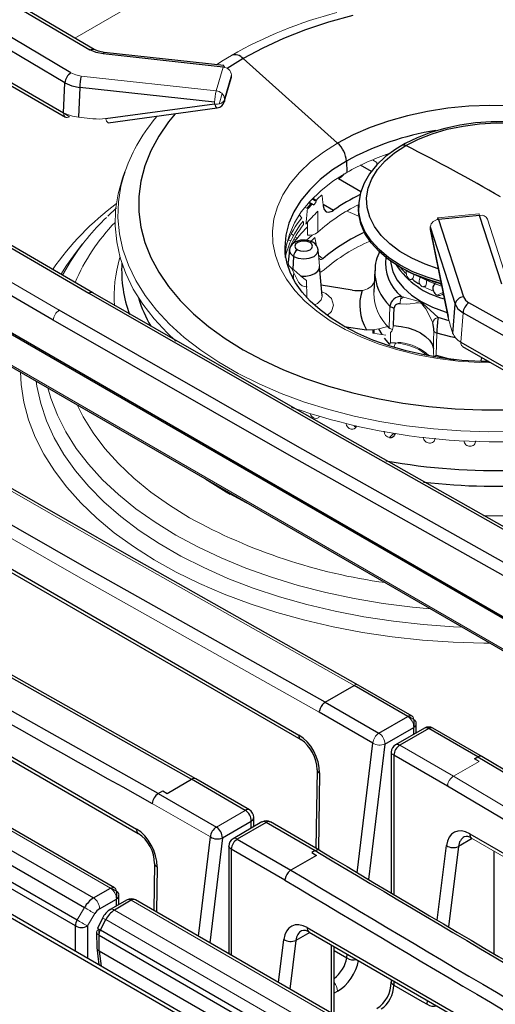
# Model space of a CAD drawing. Units: inches. Extents: x 1.5 to 41.8, y 6 to 33.5.
# Drawn here: x 17.1 to 20.4, y 16.2 to 23 of the extents above; entities that cross this region are included whole.
import ezdxf

# ---------------------------------------------------------------- set-up
doc = ezdxf.new("R2010")
doc.units = ezdxf.units.IN
doc.header["$MEASUREMENT"] = 0

msp = doc.modelspace()

# ---------------------------------------------------------------- linework, layer by layer
at = {"color": 7, "linetype": 'Continuous', "lineweight": 25}
for p, q in [((24.3865, 12.5394), (2.8718, 24.9596)), ((24.3865, 12.566), (2.9505, 24.9407)), ((15.6959, 23.9184), (17.5487, 22.8247)), ((17.417, 22.6649), (15.5252, 23.7848)), ((17.375, 22.5962), (15.4836, 23.7162)), ((15.566, 23.4282), (17.3668, 22.3886)), ((15.5782, 23.3977), (17.3789, 22.3581)), ((18.4729, 22.7044), (17.6417, 22.7959)), ((18.4791, 22.715), (17.6479, 22.8065)), ((19.2677, 22.1779), (18.6122, 22.7639)), ((18.4816, 22.4636), (18.5296, 22.629)), ((17.3668, 22.3886), (17.375, 22.5962)), ((17.4783, 22.5644), (17.47, 22.3573)), ((18.4144, 22.4613), (17.4783, 22.5644)), ((14.1059, 22.5353), (20.4543, 18.8704)), ((20.4553, 18.8567), (14.1069, 22.5216)), ((17.6579, 22.3478), (18.4142, 22.4499)), ((17.6765, 22.3193), (18.4328, 22.4215)), ((14.1607, 22.2676), (20.5342, 18.5883)), ((19.3291, 22.0528), (19.3314, 21.9741)), ((17.7921, 21.9796), (17.7737, 21.9259)), ((12.6429, 21.7407), (18.9997, 18.071)), ((17.7345, 21.7292), (17.6722, 21.67)), ((19.0707, 21.7692), (19.1029, 21.7507)), ((19.4131, 21.7331), (19.4131, 21.7193)), ((12.6551, 21.7102), (19.0118, 18.0406)), ((20.2533, 21.6767), (19.9686, 21.6485)), ((20.406, 21.2001), (20.2533, 21.6767)), ((19.9099, 21.5865), (20.034, 20.9761)), ((19.9108, 21.5974), (20.0835, 21.0605)), ((19.9686, 21.6485), (20.1412, 21.1116)), ((19.91, 21.5775), (20.0349, 20.9631)), ((17.4986, 21.4783), (17.4467, 21.4113)), ((17.7579, 21.3862), (17.7554, 21.3777)), ((18.9017, 21.4417), (18.9019, 21.436)), ((18.9327, 21.4361), (18.9255, 21.3515)), ((18.962, 21.3923), (18.9568, 21.3038)), ((19.1606, 21.1179), (19.1431, 21.3217)), ((17.7207, 17.0124), (10.3662, 21.2581)), ((19.5257, 21.2938), (19.5193, 21.1439)), ((10.2193, 21.1874), (17.5738, 16.9418)), ((19.3698, 21.1583), (19.1543, 21.1917)), ((10.1591, 21.121), (17.5118, 16.8764)), ((11.5155, 21.0898), (17.8722, 17.4201)), ((11.5276, 21.0594), (17.8844, 17.3897)), ((20.0678, 20.8576), (20.0835, 21.0605)), ((22.0741, 20.0042), (20.1792, 21.0704)), ((17.4488, 16.7481), (10.1033, 20.9885)), ((10.1145, 21.0312), (17.4599, 16.7907)), ((20.1378, 21.0013), (22.0325, 19.9356)), ((19.3139, 20.9065), (19.469, 20.8825)), ((19.5195, 20.883), (19.5185, 20.8588)), ((20.1221, 20.798), (21.9228, 19.7585)), ((20.1341, 20.7676), (21.9349, 19.728)), ((19.3826, 20.2177), (19.395, 20.2065)), ((18.4954, 19.7584), (18.5232, 19.7424)), ((19.1813, 18.2999), (19.3818, 18.4157)), ((19.3816, 18.4157), (19.3888, 18.4192)), ((19.3818, 18.4156), (19.3816, 18.4157)), ((19.7544, 18.2006), (19.3818, 18.4156)), ((19.7839, 18.2035), (19.4111, 18.4187)), ((19.14, 18.2308), (19.1411, 18.2396)), ((19.1743, 18.2949), (19.1815, 18.2998)), ((19.1815, 18.2998), (19.1813, 18.2999)), ((19.1815, 18.2998), (19.5539, 18.0848)), ((19.5122, 18.0159), (19.14, 18.2308)), ((19.5539, 18.0848), (19.7544, 18.2006)), ((19.5955, 18.0092), (19.796, 18.1249)), ((19.8701, 18.1197), (19.6696, 18.0039)), ((19.8996, 18.1167), (19.6991, 18.001)), ((19.8134, 18.087), (19.8134, 18.1555)), ((20.2396, 17.9204), (19.8996, 18.1167)), ((20.2725, 17.9214), (19.9291, 18.1197)), ((19.64, 17.9564), (19.64, 16.9764)), ((20.0296, 17.7172), (19.6574, 17.9321)), ((20.2175, 17.9077), (20.2396, 17.9204)), ((20.2501, 17.8889), (20.2175, 17.9077)), ((20.2396, 17.9211), (21.5261, 17.1584)), ((19.1251, 17.8309), (19.1173, 17.2866)), ((18.085, 17.667), (18.2543, 17.7648)), ((18.2542, 17.7649), (18.2613, 17.7683)), ((18.2543, 17.7648), (18.2542, 17.7649)), ((18.6269, 17.5497), (18.2543, 17.7648)), ((18.6564, 17.5526), (18.2836, 17.7678)), ((20.0716, 17.7859), (20.0715, 17.786)), ((20.0307, 17.7261), (20.0296, 17.7172)), ((21.3526, 16.9302), (20.0296, 17.7172)), ((18.0236, 17.6659), (18.0547, 17.6839)), ((18.0236, 17.6665), (18.4264, 17.4339)), ((18.0547, 17.6839), (18.085, 17.667)), ((18.686, 17.4361), (18.686, 17.5046)), ((18.4681, 17.3583), (18.6686, 17.4741)), ((18.7426, 17.4688), (18.5421, 17.353)), ((18.7721, 17.4659), (18.5716, 17.3501)), ((19.1121, 17.2696), (18.7721, 17.4659)), ((19.145, 17.2706), (18.8017, 17.4688)), ((18.5716, 17.3501), (18.944, 17.1351)), ((20.1849, 17.3868), (21.3441, 16.7176)), ((18.5126, 17.3055), (18.5126, 16.5551)), ((18.9021, 17.0664), (18.53, 17.2812)), ((19.1215, 17.2374), (18.9442, 17.135)), ((19.1121, 17.2702), (19.0889, 17.2569)), ((19.0889, 17.2569), (19.1215, 17.2374)), ((17.9976, 17.18), (17.993, 16.855)), ((18.9033, 17.0752), (18.9021, 17.0664)), ((18.944, 17.1351), (18.9368, 17.1303)), ((18.9442, 17.135), (18.944, 17.1351)), ((17.5738, 16.9418), (17.6912, 17.0095)), ((17.7502, 16.8959), (17.7502, 16.9645)), ((17.6155, 16.8661), (17.7328, 16.9339)), ((17.8067, 16.9285), (17.6895, 16.8608)), ((17.8362, 16.9256), (17.719, 16.8579)), ((24.3676, 13.175), (17.8657, 16.9285)), ((17.6366, 16.8025), (17.601, 16.7311)), ((17.6234, 16.7201), (17.6589, 16.7915)), ((19.0575, 16.7359), (24.664, 13.4993)), ((17.5948, 16.7074), (17.5965, 16.5909)), ((17.6122, 16.6833), (24.2428, 12.8555)), ((17.6138, 16.5733), (17.6122, 16.6833)), ((17.6234, 16.7201), (24.254, 12.8923)), ((19.0696, 16.7055), (24.6762, 13.4688)), ((17.5959, 16.5983), (17.6105, 16.4777)), ((19.2431, 16.1333), (19.2431, 16.6053)), ((17.6138, 16.5733), (17.6134, 16.5736)), ((24.3565, 12.6809), (17.6138, 16.5733)), ((19.64, 16.3761), (19.64, 16.355)), ((19.6574, 16.3379), (19.8541, 16.2244)), ((19.8541, 16.2244), (19.8889, 16.2043))]:
    msp.add_line(p, q, dxfattribs=at)
at = {"color": 144, "linetype": 'Continuous', "lineweight": 18}
for p, q in [((17.4447, 22.9061), (18.3988, 23.4568)), ((18.4252, 22.5395), (18.4729, 22.7044)), ((17.4893, 22.6426), (18.4252, 22.5395)), ((18.4833, 22.4857), (18.531, 22.6507)), ((18.488, 22.4909), (18.5263, 22.6233)), ((18.5263, 22.6233), (18.5311, 22.6399)), ((18.4664, 22.5213), (18.4453, 22.4486)), ((18.4832, 22.4744), (18.488, 22.4909)), ((18.4142, 22.4499), (18.4143, 22.4511)), ((18.4143, 22.4511), (18.4144, 22.4613)), ((17.4084, 22.3611), (17.3669, 22.3851)), ((17.47, 22.3573), (17.5697, 22.3467)), ((14.1496, 22.2844), (20.5231, 18.6051)), ((19.5089, 22.0613), (19.5399, 22.0435)), ((19.5399, 22.0435), (19.5401, 22.0271)), ((17.7945, 21.9865), (17.7921, 21.9796)), ((19.0892, 21.789), (19.1182, 21.7722)), ((19.0376, 21.7303), (19.0541, 21.7257)), ((19.0811, 21.7568), (19.0645, 21.7623)), ((19.0187, 21.6592), (19.0013, 21.6799)), ((19.1306, 21.7045), (19.1306, 21.5598)), ((20.2477, 21.6871), (19.963, 21.659)), ((20.4613, 21.173), (20.3085, 21.6495)), ((19.0585, 21.5385), (19.0585, 21.629)), ((19.9099, 21.5865), (19.91, 21.5876)), ((19.91, 21.5876), (19.9108, 21.5974)), ((18.9621, 21.5363), (18.946, 21.5491)), ((18.9891, 21.5148), (18.9782, 21.5235)), ((19.0528, 21.5036), (19.0902, 21.5388)), ((19.1104, 21.5228), (19.082, 21.4959)), ((19.0901, 21.5418), (19.0902, 21.5388)), ((19.1104, 21.5228), (19.1214, 21.4659)), ((18.9206, 21.503), (18.9453, 21.5041)), ((18.9616, 21.5057), (18.9777, 21.508)), ((18.9088, 21.4018), (18.905, 21.3945)), ((18.9324, 21.4327), (18.9313, 21.4371)), ((19.1431, 21.3217), (19.1333, 21.4361)), ((19.1647, 21.3753), (19.1366, 21.3976)), ((17.3583, 21.2606), (17.4137, 21.357)), ((17.6912, 17.0095), (10.3367, 21.2552)), ((18.962, 21.2353), (18.962, 21.2663)), ((19.0129, 21.2559), (19.0526, 21.2245)), ((19.0542, 21.1083), (19.0526, 21.2245)), ((19.8593, 21.1804), (19.8752, 21.187)), ((19.5193, 21.1439), (19.5191, 21.1371)), ((19.9985, 21.142), (19.9585, 21.1232)), ((19.6249, 20.8959), (19.6308, 21.0473)), ((20.1221, 20.798), (20.1378, 21.0013)), ((20.0494, 20.9152), (20.0678, 20.8576)), ((19.469, 20.8825), (19.5122, 20.8817)), ((19.5122, 20.8597), (19.5122, 20.8817)), ((19.5122, 20.8597), (19.6019, 20.8459)), ((19.6351, 20.8629), (19.6351, 20.7918)), ((19.9552, 20.86), (19.9526, 20.7067)), ((19.6308, 20.7802), (19.6327, 20.7922)), ((19.6547, 20.1636), (19.6279, 20.1365)), ((19.7579, 18.2018), (19.796, 18.1798)), ((19.6991, 18.001), (20.0715, 17.786)), ((20.0716, 17.7859), (20.2501, 17.8889)), ((20.0715, 17.786), (20.0643, 17.7812)), ((21.3947, 16.9989), (20.0716, 17.7859)), ((18.3847, 17.365), (17.9819, 17.5973)), ((18.4264, 17.4339), (18.6269, 17.5497)), ((20.1971, 17.3563), (21.3563, 16.6871)), ((17.5118, 16.8764), (17.4599, 16.7907)), ((24.338, 13.1721), (17.8362, 16.9256)), ((17.5321, 16.7481), (17.584, 16.8337)), ((17.719, 16.8579), (24.2209, 13.1045)), ((17.6589, 16.7915), (24.1598, 13.0386)), ((19.2672, 16.2947), (19.2431, 16.2809))]:
    msp.add_line(p, q, dxfattribs=at)
at = {"color": 8, "linetype": 'Continuous', "lineweight": 25}
for p, q in [((18.6122, 22.7639), (18.5007, 22.6952)), ((19.5021, 21.9802), (19.426, 22.0241)), ((19.4294, 21.8399), (19.2742, 21.9295)), ((19.0951, 21.7951), (19.1214, 21.7799)), ((19.1671, 21.7535), (19.2392, 21.7119)), ((20.0023, 21.1236), (19.9926, 21.1269)), ((20.0413, 20.944), (19.9647, 20.9676)), ((19.5757, 20.8499), (19.5542, 20.8894)), ((19.6308, 20.7802), (19.5938, 20.8236)), ((18.4965, 19.7646), (18.4954, 19.7584)), ((19.796, 18.1798), (19.796, 18.1317)), ((19.796, 18.0769), (19.796, 18.1249)), ((19.4034, 17.1172), (19.5122, 18.0159)), ((19.5955, 18.0092), (19.4818, 17.0705)), ((19.6574, 17.9321), (19.6574, 16.9661)), ((19.1425, 17.8093), (19.1348, 17.2764)), ((18.6686, 17.426), (18.6686, 17.4741)), ((18.3014, 16.677), (18.3847, 17.365)), ((18.4681, 17.3583), (18.38, 16.6316)), ((20.2018, 17.3536), (20.1055, 17.298)), ((18.53, 17.2812), (18.53, 16.545)), ((19.9595, 16.787), (20.0222, 17.3047)), ((20.1055, 17.298), (20.038, 16.7406)), ((20.3532, 16.5546), (20.3532, 17.2662)), ((18.015, 17.1585), (18.0105, 16.8449)), ((17.7328, 16.9887), (17.6947, 17.0107)), ((17.7328, 16.9887), (17.7328, 16.9406)), ((17.7328, 16.8859), (17.7328, 16.9339)), ((17.4488, 16.5711), (17.4488, 16.7481)), ((17.5321, 16.7481), (17.5321, 16.523)), ((17.6127, 16.6916), (17.6123, 16.7255)), ((19.0743, 16.7027), (18.9781, 16.6471)), ((18.8586, 16.3553), (18.8948, 16.6539)), ((18.9781, 16.6471), (18.9372, 16.3099)), ((19.2258, 16.1433), (19.2258, 16.6153)), ((17.6134, 16.5736), (17.6261, 16.4687)), ((19.2431, 16.5771), (19.3318, 16.5259)), ((19.3318, 16.5259), (19.335, 16.5523)), ((19.6574, 16.3661), (19.6574, 16.3379)), ((19.8889, 16.2043), (19.8921, 16.2306))]:
    msp.add_line(p, q, dxfattribs=at)
at = {"color": 7, "linetype": 'Continuous', "lineweight": 25, "flags": 128}
for points in [[(17.5783, 22.8276), (16.7349, 23.3231), (15.7253, 23.9214)], [(14.2346, 23.0745), (15.888, 22.0976), (17.5406, 21.1361)], [(17.5701, 21.139), (15.9596, 22.0759), (14.2642, 23.0775)], [(17.2945, 20.9492), (15.6427, 21.9114), (13.9919, 22.8902)], [(17.6417, 22.7959), (17.5915, 22.8062), (17.5487, 22.8247)], [(17.6479, 22.8065), (17.6092, 22.8144), (17.5783, 22.8276)], [(17.375, 22.5962), (17.4228, 22.5759), (17.4783, 22.5644)], [(21.1259, 22.1341), (21.0496, 22.1793), (20.9622, 22.2204), (20.8677, 22.2553), (20.7675, 22.2834), (20.6627, 22.3047), (20.5546, 22.3188), (20.4446, 22.3256), (20.3341, 22.3251), (20.2244, 22.3172), (20.1167, 22.302), (20.0126, 22.2798), (19.9131, 22.2507), (19.8196, 22.2149), (19.7375, 22.1752), (19.7137, 22.1619)], [(19.7137, 22.1619), (19.6723, 22.1365), (19.6011, 22.0843), (19.5399, 22.027), (19.4899, 21.9652), (19.452, 21.9001), (19.4268, 21.8329), (19.4145, 21.7647), (19.4147, 21.7321)], [(19.168, 21.7435), (19.1741, 21.7176), (19.1872, 21.702), (19.2064, 21.6979), (19.2301, 21.7061), (19.2392, 21.7119)], [(19.9819, 21.2042), (19.8882, 21.2331), (19.7904, 21.272), (19.7014, 21.3175), (19.6226, 21.3689), (19.5551, 21.4254), (19.4999, 21.4861), (19.4577, 21.5503), (19.4293, 21.6169), (19.4149, 21.685), (19.4131, 21.7193)], [(19.0959, 21.4901), (19.0785, 21.4981), (19.0451, 21.5052), (19.0099, 21.5038), (18.9763, 21.4934), (18.9519, 21.4762), (18.9372, 21.4542), (18.9337, 21.4364)], [(19.0762, 21.4881), (19.0564, 21.4958), (19.033, 21.4985), (19.0096, 21.4958), (18.9898, 21.4881), (18.9765, 21.4767), (18.9719, 21.4632), (18.9765, 21.4497), (18.9898, 21.4382)], [(18.9898, 21.4382), (19.0096, 21.4306), (19.033, 21.4279), (19.0564, 21.4306), (19.0762, 21.4382), (19.0895, 21.4497), (19.0941, 21.4632), (19.0895, 21.4767), (19.0762, 21.4881)], [(20.3174, 20.6618), (20.2635, 20.6624), (20.1294, 20.6709), (19.9973, 20.6863), (19.8685, 20.7084), (19.744, 20.7369), (19.625, 20.7716), (19.5124, 20.812), (19.4074, 20.8577), (19.3107, 20.9081), (19.2232, 20.9627), (19.1455, 21.0208), (19.0781, 21.0817), (19.0215, 21.1448), (18.9757, 21.2093), (18.9408, 21.2751), (18.9168, 21.342), (18.9039, 21.4102), (18.9032, 21.4408)], [(17.5406, 21.1361), (19.1922, 20.1901), (20.8427, 19.2597)], [(20.8721, 19.2628), (19.2836, 20.1579), (17.5701, 21.139)], [(20.1412, 21.1116), (20.1547, 21.0893), (20.1792, 21.0704)], [(19.6563, 20.9122), (19.6587, 20.981), (19.6606, 21.0352)], [(20.0835, 21.0605), (20.1027, 21.0288), (20.1378, 21.0013)], [(20.6424, 19.1439), (18.9888, 20.0727), (17.3362, 21.0181)], [(20.6011, 19.0748), (18.9474, 20.0036), (17.2945, 20.9492)], [(19.6563, 20.9122), (19.7082, 20.9064), (19.7577, 20.8957), (19.8033, 20.8802), (19.8437, 20.8606), (19.8777, 20.8372), (19.9045, 20.8109), (19.9231, 20.7823), (19.9331, 20.7524)], [(20.2677, 20.6905), (20.2656, 20.6873), (20.2621, 20.6694)], [(19.4111, 18.4188), (17.8223, 19.3141), (16.1086, 20.2953)], [(19.1813, 18.2999), (17.5273, 19.229), (15.8747, 20.1744)], [(18.3527, 19.8477), (18.3641, 19.84), (18.4954, 19.7584)], [(18.6499, 19.6761), (18.6366, 19.6827), (18.4954, 19.7584)], [(14.9516, 19.6415), (16.6031, 18.6956), (18.2542, 17.7649)], [(18.2836, 17.7679), (16.6948, 18.6632), (14.9811, 19.6444)], [(18.0236, 17.6659), (16.3849, 18.5865), (14.7472, 19.5235)], [(20.2689, 17.9232), (20.2681, 17.9239), (20.2549, 17.9259), (20.2396, 17.9204)], [(21.5556, 17.1613), (20.9701, 17.5072), (20.2694, 17.9239)], [(19.1414, 17.2723), (19.1406, 17.2731), (19.1274, 17.275), (19.1121, 17.2696)]]:
    msp.add_lwpolyline(points, dxfattribs=at)
at = {"color": 8, "linetype": 'Continuous', "lineweight": 25, "flags": 128}
for points in [[(19.3722, 23.063), (19.2055, 23.0167), (19.0453, 22.9633), (18.8924, 22.9031), (18.7478, 22.8365), (18.6122, 22.7639)], [(17.5487, 22.8247), (17.5635, 22.8301), (17.5771, 22.8282), (17.578, 22.8273)], [(18.5296, 22.629), (18.5304, 22.6321), (18.5311, 22.6399)], [(18.4832, 22.4744), (18.4824, 22.4667), (18.4816, 22.4636)], [(18.4142, 22.4499), (18.4175, 22.4403), (18.4211, 22.4324), (18.4248, 22.4264), (18.4285, 22.4227), (18.4321, 22.4215), (18.4328, 22.4215)], [(21.2724, 22.2682), (21.1665, 22.3089), (21.0374, 22.3497), (20.902, 22.3831), (20.7618, 22.409), (20.618, 22.4271), (20.4718, 22.4371), (20.3247, 22.4392), (20.1778, 22.4331), (20.0327, 22.419), (19.8905, 22.397), (19.7526, 22.3673), (19.6202, 22.3302), (19.4945, 22.286), (19.3766, 22.235), (19.2677, 22.1779)], [(18.1394, 22.3819), (18.094, 22.3251), (18.0264, 22.2257), (17.9719, 22.1237), (17.9307, 22.0195), (17.9031, 21.9139), (17.8893, 21.8074), (17.8893, 21.7006), (17.9031, 21.5941), (17.9307, 21.4885), (17.9719, 21.3844), (18.0264, 21.2823), (18.094, 21.1829), (18.1743, 21.0867), (18.2668, 20.9942), (18.371, 20.906), (18.4863, 20.8225), (18.6122, 20.7442), (18.7478, 20.6715), (18.8924, 20.6049), (19.0453, 20.5448), (19.2055, 20.4914), (19.3722, 20.445), (19.5444, 20.406), (19.7212, 20.3745), (19.9016, 20.3508), (20.0845, 20.3349), (20.269, 20.3269), (20.454, 20.3269)], [(19.7405, 22.1604), (19.828, 22.205), (19.9245, 22.2428), (20.0284, 22.2734), (20.1382, 22.2962), (20.2521, 22.3109), (20.3682, 22.3173), (20.4848, 22.3151), (20.6001, 22.3046), (20.7121, 22.2858), (20.8192, 22.2591), (20.9196, 22.2248), (21.0118, 22.1835), (21.0943, 22.1359), (21.1241, 22.1153)], [(19.9651, 21.3065), (19.8752, 21.3376), (19.783, 21.3789), (19.7005, 21.4266), (19.629, 21.4798), (19.5696, 21.5377), (19.5233, 21.5996), (19.4908, 21.6642), (19.4725, 21.7307), (19.4688, 21.7981), (19.4798, 21.8651), (19.5053, 21.9308), (19.5448, 21.9942), (19.5978, 22.0542), (19.6633, 22.1099), (19.7405, 22.1604)], [(19.3291, 22.0528), (19.2329, 21.9915), (19.1475, 21.9251), (19.0739, 21.8541), (19.0126, 21.7794), (18.9643, 21.7015), (18.9295, 21.6213), (18.9085, 21.5394), (18.9015, 21.4568), (18.9017, 21.4417)], [(19.9832, 21.2177), (19.8882, 21.2468), (19.7904, 21.2858), (19.7014, 21.3313), (19.6226, 21.3827), (19.5551, 21.4391), (19.4999, 21.4999), (19.4577, 21.5641), (19.4293, 21.6307), (19.4149, 21.6988), (19.4134, 21.746)], [(18.9327, 21.4361), (18.9326, 21.4333), (18.9402, 21.4111), (18.962, 21.3923)], [(18.962, 21.3923), (18.9946, 21.3797), (19.033, 21.3753), (19.0714, 21.3797), (19.104, 21.3923), (19.1258, 21.4111), (19.1334, 21.4333), (19.1333, 21.4364)], [(19.0129, 21.2559), (19.0478, 21.2554), (19.0811, 21.2613), (19.1097, 21.2728), (19.1306, 21.2889), (19.1417, 21.3079), (19.1431, 21.3217)], [(19.6358, 21.359), (19.6371, 21.3448), (19.6519, 21.2856), (19.6811, 21.2282), (19.7241, 21.1738), (19.7801, 21.1234), (19.848, 21.0782), (19.9263, 21.0391), (20.0134, 21.0067), (20.0269, 21.0026)], [(17.5699, 21.1387), (17.5691, 21.1396), (17.5554, 21.1415), (17.5406, 21.1361)], [(20.0867, 20.826), (20.0524, 20.8334), (19.9552, 20.86)], [(19.9526, 20.7067), (20.0507, 20.6799), (20.0841, 20.6727)], [(20.3106, 20.6657), (20.3081, 20.6632), (20.3069, 20.662)], [(18.6686, 17.4741), (18.6814, 17.4866), (18.686, 17.5015)], [(18.53, 17.2812), (18.5171, 17.2907), (18.5126, 17.3019)], [(19.6574, 16.3379), (19.6446, 16.3474), (19.64, 16.3586)]]:
    msp.add_lwpolyline(points, dxfattribs=at)
at = {"color": 144, "linetype": 'Continuous', "lineweight": 18, "flags": 128}
for points in [[(17.3362, 21.0181), (15.6845, 21.9802), (14.0339, 22.9589)], [(17.6417, 22.7959), (17.6455, 22.8047), (17.6478, 22.8056)], [(18.531, 22.7859), (18.4633, 22.7454), (18.4265, 22.7208)], [(18.4729, 22.7044), (18.4767, 22.7132), (18.479, 22.7141)], [(18.4802, 22.7145), (18.4825, 22.707), (18.4827, 22.7039)], [(17.417, 22.6649), (17.4502, 22.6506), (17.4893, 22.6426)], [(18.5311, 22.6399), (18.5319, 22.6471), (18.5308, 22.6533)], [(17.3668, 22.3886), (17.367, 22.3789), (17.3691, 22.3705), (17.3727, 22.3637), (17.3779, 22.3588), (17.3843, 22.356), (17.3918, 22.3555), (17.3999, 22.3572), (17.4084, 22.3611)], [(17.6579, 22.3478), (17.6612, 22.3382), (17.6648, 22.3302), (17.6685, 22.3243), (17.6722, 22.3206), (17.6758, 22.3193), (17.6765, 22.3195)], [(19.2677, 22.1779), (19.1687, 22.115), (19.0805, 22.047), (19.0039, 21.9744), (18.9396, 21.898), (18.8881, 21.8184), (18.85, 21.7363), (18.8256, 21.6525), (18.8151, 21.5677), (18.8186, 21.4828), (18.8361, 21.3984), (18.8674, 21.3154), (18.9122, 21.2344), (18.9701, 21.1563), (19.0407, 21.0817), (19.1232, 21.0113), (19.2169, 20.9458), (19.321, 20.8857), (19.4345, 20.8316), (19.5564, 20.784), (19.6856, 20.7433), (19.8209, 20.7098), (19.9611, 20.6839), (20.105, 20.6659), (20.2511, 20.6558), (20.3314, 20.6537)], [(18.1454, 20.8048), (18.0852, 20.8613), (17.9939, 20.9593), (17.9154, 21.0609), (17.8498, 21.1655), (17.7977, 21.2725), (17.7592, 21.3815), (17.7347, 21.4919), (17.7241, 21.6029), (17.7276, 21.7141), (17.7452, 21.8249), (17.7737, 21.9259)], [(17.7921, 21.9796), (17.7638, 21.8793), (17.7464, 21.7693), (17.7429, 21.6589), (17.7533, 21.5486), (17.7777, 21.4391), (17.8159, 21.3309), (17.8677, 21.2246), (17.9327, 21.1207), (18.0108, 21.0199), (18.1013, 20.9226), (18.204, 20.8294), (18.3181, 20.7408), (18.4431, 20.6572), (18.5784, 20.5791), (18.7232, 20.5069), (18.8767, 20.441), (19.0382, 20.3818), (19.2067, 20.3295), (19.3814, 20.2844), (19.5613, 20.2469), (19.7454, 20.217), (19.9329, 20.195), (20.1226, 20.1809), (20.3136, 20.1748), (20.5049, 20.1769)], [(18.9048, 21.3844), (18.9118, 21.4619), (18.9328, 21.5435), (18.9675, 21.6236), (19.0157, 21.7013), (19.0768, 21.7759), (19.1503, 21.8467), (19.2354, 21.913), (19.3314, 21.9741)], [(19.1238, 21.7859), (19.1258, 21.7889), (19.1276, 21.7909)], [(19.153, 21.8138), (19.1563, 21.8158), (19.1579, 21.8158), (19.159, 21.8149), (19.1594, 21.8137)], [(19.1594, 21.8137), (19.1639, 21.786), (19.1674, 21.7506)], [(19.08, 21.7547), (19.0808, 21.7558), (19.0811, 21.7568)], [(19.0904, 21.7526), (19.0915, 21.7524), (19.0921, 21.7519)], [(19.0921, 21.7519), (19.0969, 21.7489), (19.1031, 21.7507), (19.1067, 21.7537)], [(19.122, 21.7818), (19.1229, 21.7841), (19.1238, 21.7859)], [(19.1674, 21.7506), (19.1678, 21.7466), (19.168, 21.7435)], [(19.3328, 21.7048), (19.3543, 21.6958), (19.4243, 21.6664)], [(19.9596, 21.6481), (19.9596, 21.6492), (19.9605, 21.6547), (19.9617, 21.6581), (19.9633, 21.659), (19.965, 21.6575), (19.9686, 21.6485)], [(20.2533, 21.6767), (20.2497, 21.6856), (20.248, 21.6871), (20.2477, 21.6869)], [(19.0585, 21.5974), (19.0122, 21.5493), (18.9579, 21.4814)], [(19.0319, 21.6137), (19.03, 21.6264), (19.0284, 21.6364)], [(19.9099, 21.5865), (19.9097, 21.5789), (19.91, 21.5775)], [(17.4467, 21.4113), (17.3871, 21.3289), (17.3471, 21.2664)], [(19.1647, 21.3753), (19.1568, 21.3707), (19.1489, 21.3707), (19.1424, 21.3753), (19.1379, 21.3832), (19.1378, 21.3837)], [(18.9968, 21.2124), (18.959, 21.2875), (18.9503, 21.3087)], [(18.9506, 21.3084), (18.954, 21.306), (18.9568, 21.3038)], [(19.1462, 21.2851), (19.1535, 21.2859), (19.175, 21.2994)], [(19.8381, 21.1987), (19.8343, 21.2099), (19.8332, 21.2216), (19.8349, 21.2325), (19.8392, 21.2414), (19.8456, 21.2472), (19.8464, 21.2474)], [(19.8522, 21.1828), (19.8442, 21.1894), (19.8381, 21.1987)], [(19.8692, 21.1807), (19.8607, 21.1798), (19.8522, 21.1828)], [(19.8764, 21.2346), (19.8794, 21.2303), (19.8836, 21.2191), (19.8849, 21.2075), (19.8832, 21.1966), (19.8787, 21.1877), (19.8718, 21.1819), (19.8692, 21.1807)], [(19.9747, 21.2039), (19.9867, 21.1962), (19.9878, 21.1949)], [(19.1079, 21.0548), (19.1275, 21.0654), (19.1513, 21.0872), (19.1515, 21.0876), (19.1536, 21.0907), (19.1607, 21.1137), (19.1601, 21.1178)], [(19.1963, 20.9829), (19.2251, 21.0093), (19.2393, 21.0536), (19.2249, 21.0992), (19.1862, 21.1352), (19.1581, 21.147)], [(19.7047, 21.0951), (19.7238, 21.1083), (19.7271, 21.1104)], [(19.71, 21.1147), (19.7676, 21.0978), (19.802, 21.0886), (19.8265, 21.0813), (19.8445, 21.0739), (19.8626, 21.0617), (19.8879, 21.04), (19.9097, 21.02), (19.9377, 20.9935), (19.9647, 20.9676)], [(19.9997, 21.1364), (19.9967, 21.131), (19.9926, 21.1269)], [(19.7024, 21.062), (19.7425, 21.0611), (19.7704, 21.0634), (19.8056, 21.0679), (19.8136, 21.0688), (19.818, 21.0693), (19.8286, 21.0698), (19.8443, 21.067), (19.8513, 21.0625), (19.8593, 21.0547), (19.8787, 21.0279), (19.9147, 20.962), (19.928, 20.9318)], [(20.034, 20.9761), (20.0339, 20.9684), (20.0343, 20.9671)], [(19.5122, 20.8817), (19.5538, 20.8891), (19.598, 20.9016), (19.6071, 20.9045), (19.6115, 20.9055), (19.6138, 20.9055), (19.6153, 20.9048), (19.6157, 20.9043)], [(19.6491, 20.886), (19.6523, 20.903), (19.6538, 20.9085), (19.6553, 20.9116), (19.6557, 20.912), (19.6563, 20.9122)], [(19.6351, 20.8629), (19.6433, 20.8738), (19.6491, 20.886)], [(19.9352, 20.8767), (19.934, 20.807), (19.9331, 20.7524)], [(19.6606, 20.7681), (19.6615, 20.7741), (19.6639, 20.7796), (19.6678, 20.7847), (19.6729, 20.789), (19.6873, 20.7945), (19.7058, 20.7945)], [(20.1221, 20.798), (20.1223, 20.7883), (20.1243, 20.7799), (20.128, 20.7731), (20.1332, 20.7682), (20.1343, 20.7677)], [(19.9337, 20.7217), (19.9343, 20.7019), (19.9346, 20.69)], [(19.9407, 20.696), (19.9457, 20.701), (19.9494, 20.7043), (19.9511, 20.7053), (19.9518, 20.7055), (19.9526, 20.7054)], [(20.3258, 18.7086), (20.2814, 18.709), (20.0684, 18.716), (19.8566, 18.7309), (19.6468, 18.7537), (19.4401, 18.7843), (19.2373, 18.8226), (19.0391, 18.8684), (18.8465, 18.9214), (18.6603, 18.9816), (18.4812, 19.0486), (18.31, 19.1221), (18.1474, 19.2019), (17.9941, 19.2876), (17.8507, 19.3788), (17.7178, 19.4752), (17.596, 19.5764), (17.4858, 19.6819), (17.3877, 19.7913), (17.3021, 19.9041), (17.2293, 20.02), (17.1696, 20.1382), (17.1233, 20.2585), (17.0906, 20.3802), (17.0716, 20.5029), (17.0666, 20.5901)], [(17.1769, 20.5264), (17.1818, 20.4915), (17.208, 20.3706), (17.2479, 20.2509), (17.3014, 20.133), (17.3683, 20.0174), (17.4483, 19.9046), (17.541, 19.7951), (17.6461, 19.6894), (17.763, 19.5879), (17.8913, 19.4911), (18.0304, 19.3994), (18.1797, 19.3132), (18.3385, 19.2329), (18.5062, 19.1588), (18.682, 19.0913), (18.8651, 19.0307), (19.0548, 18.9772), (19.2502, 18.931), (19.4505, 18.8924), (19.6547, 18.8615), (19.862, 18.8384), (20.0715, 18.8234), (20.132, 18.8205)], [(19.9118, 18.9476), (19.7883, 18.9594), (19.5836, 18.9855), (19.3824, 19.0194), (19.1856, 19.061), (18.9941, 19.1101), (18.8086, 19.1664), (18.6301, 19.2298), (18.4593, 19.3), (18.2971, 19.3765), (18.144, 19.4592), (18.0008, 19.5475), (17.8682, 19.6412), (17.7467, 19.7398), (17.6369, 19.8428), (17.5393, 19.9499), (17.4543, 20.0605), (17.3822, 20.1741), (17.3235, 20.2902), (17.2783, 20.4084), (17.2579, 20.4797)], [(17.4608, 20.3625), (17.5024, 20.2797), (17.571, 20.1683), (17.6526, 20.0599), (17.7468, 19.9549), (17.8532, 19.8539), (17.9714, 19.7573), (18.1006, 19.6655), (18.2404, 19.5791)], [(16.0791, 20.2924), (17.7306, 19.3465), (19.3816, 18.4157)], [(19.14, 18.2308), (17.486, 19.1598), (15.833, 20.1055)], [(18.6767, 19.6606), (18.6623, 19.6677), (18.5232, 19.7424)], [(19.7544, 18.2006), (19.7622, 18.2042), (19.7697, 18.206), (19.7767, 18.206), (19.7829, 18.2041), (19.7881, 18.2003), (19.7921, 18.1949), (19.7948, 18.1879), (19.796, 18.1798)], [(19.6574, 17.9321), (19.6446, 17.9416), (19.64, 17.9528)], [(17.6912, 17.0095), (17.699, 17.0132), (17.7065, 17.015), (17.7135, 17.0149), (17.7197, 17.013), (17.7249, 17.0092), (17.7289, 17.0038), (17.7316, 16.9969), (17.7328, 16.9887)], [(17.6123, 16.7255), (17.5994, 16.7157), (17.5949, 16.7042), (17.5994, 16.6928), (17.6122, 16.6833)], [(17.6123, 16.7255), (17.6066, 16.7284), (17.6028, 16.7302), (17.6011, 16.7311), (17.6016, 16.7309), (17.6042, 16.7296), (17.6089, 16.7273), (17.6153, 16.7241), (17.6234, 16.7201)], [(17.6122, 16.6833), (17.6155, 16.7015), (17.6234, 16.7201)], [(17.5972, 16.5932), (17.6009, 16.5832), (17.6134, 16.5735)]]:
    msp.add_lwpolyline(points, dxfattribs=at)
at = {"color": 144, "linetype": 'Continuous', "lineweight": 18}
for centre, radius, start, end in [((19.996, 20.228), 2.9477, 104.41965, 119.80028), ((18.4709, 22.644), 0.0605, 6.37198, 88.04836), ((18.7354, 22.4567), 0.3211, 165.04938, 179.17569), ((18.4232, 22.479), 0.0605, 6.36257, 88.06698), ((18.4303, 22.5141), 0.0662, 255.98324, 323.08927), ((18.8955, 21.5979), 1.1672, 138.89935, 160.52831), ((20.1475, 20.5388), 1.6511, 108.45765, 119.61963), ((19.5669, 22.0358), 0.015, 107.76419, 161.01951), ((19.1952, 22.0604), 0.153, 301.1047, 320.73344), ((19.7829, 21.0921), 0.958, 131.11102, 133.1564), ((18.9059, 20.1809), 1.9653, 126.64528, 145.29798), ((19.6797, 21.1931), 0.8216, 136.87316, 139.58818), ((19.0771, 21.7096), 0.0198, 143.79269, 173.64602), ((19.6833, 21.1915), 0.8172, 136.87315, 139.58818), ((19.0928, 21.7452), 0.00773, 108.13454, 140.14766), ((19.0503, 21.8026), 0.0747, 319.05993, 343.80281), ((19.9491, 20.6545), 1.2204, 115.96431, 132.11375), ((18.8042, 20.4733), 1.6475, 133.81832, 147.563), ((19.522, 21.2465), 0.6508, 140.65438, 158.56457), ((19.7051, 21.0836), 0.8459, 132.77664, 140.93156), ((20.1198, 21.5724), 1.0715, 172.52686, 175.36703), ((20.2646, 21.6313), 0.0468, 22.63592, 104.01148), ((18.7223, 20.6625), 1.3891, 135.96122, 156.79824), ((19.4957, 21.2508), 0.6058, 140.47512, 167.265), ((19.5356, 21.209), 0.6461, 141.21718, 157.42117), ((19.972, 21.5864), 0.0622, 93.18167, 169.81702), ((19.0672, 21.6415), 0.1034, 265.1869, 307.84156), ((19.9872, 20.3553), 1.2454, 113.37703, 130.70385), ((18.6188, 21.1179), 0.9017, 163.25062, 184.34359), ((20.224, 22.1929), 1.02, 232.82524, 256.21206), ((18.9742, 21.3511), 0.0488, 179.51242, 240.95153), ((20.0246, 21.5616), 0.4041, 217.66257, 226.19643), ((19.4506, 21.1208), 0.5099, 162.39413, 166.56187), ((17.0251, 18.9842), 3.0187, 48.81322, 50.21348), ((19.8039, 21.2815), 0.0602, 164.80006, 191.11037), ((19.8006, 21.2775), 0.0563, 187.79011, 223.86217), ((19.7586, 21.2647), 0.0392, 311.71332, 6.16965), ((20.2915, 22.1299), 0.9906, 242.28596, 252.24828), ((20.2911, 22.1155), 0.9774, 242.07103, 252.03828), ((19.0554, 21.2492), 0.0692, 212.06774, 269.89938), ((19.4256, 21.2664), 0.1109, 276.09185, 330.59511), ((19.774, 21.2498), 0.0179, 219.08858, 306.80041), ((20.2351, 21.8565), 0.7685, 241.56953, 246.85301), ((19.8568, 21.1414), 0.3377, 180.72801, 226.63579), ((19.842, 21.069), 0.1397, 160.89638, 182.85852), ((19.9727, 21.1514), 0.0315, 243.29533, 309.07318), ((17.3857, 20.9412), 0.0915, 122.73747, 174.95238), ((19.9702, 20.9253), 0.0426, 97.36465, 171.31169), ((19.9789, 21.2351), 0.4913, 222.32619, 223.88072), ((19.5465, 20.8988), 0.0784, 356.92954, 357.88258), ((19.651, 20.9252), 0.0393, 228.35127, 267.33149), ((19.9602, 20.8864), 0.0268, 201.22416, 259.25022), ((19.6481, 20.4104), 0.3817, 51.22707, 91.94341), ((19.6681, 20.4549), 0.3417, 47.17031, 83.65609), ((19.5007, 20.7276), 0.4331, 359.21534, 3.27554), ((19.8067, 20.7096), 0.146, 358.31728, 358.83492), ((20.3656, 24.4241), 4.3183, 250.84262, 280.52885), ((19.1194, 20.3107), 0.043, 192.39081, 254.5251), ((19.1175, 20.2951), 0.0276, 249.82141, 335.22875), ((19.3706, 20.2378), 0.0446, 185.97885, 257.99179), ((19.3693, 20.2242), 0.0311, 255.15123, 339.55858), ((19.6316, 20.1781), 0.0418, 179.12016, 264.98325), ((19.9047, 20.1375), 0.0407, 178.81812, 269.39953), ((19.9091, 20.1316), 0.0351, 262.13414, 359.25385), ((20.1839, 20.115), 0.0393, 182.65351, 274.07986), ((20.1892, 20.1125), 0.0368, 266.00342, 0.24058), ((20.3849, 23.789), 4.1976, 268.55956, 289.21564), ((20.1339, 23.0173), 3.9251, 241.15761, 262.14557), ((19.3993, 18.4011), 0.0209, 55.63419, 120.33829), ((19.7064, 18.1248), 0.0897, 0.06674, 57.62312), ((19.7823, 18.1523), 0.0307, 296.64791, 63.35214), ((19.6034, 18.0078), 0.0916, 122.76932, 174.92025), ((19.5059, 18.0091), 0.0897, 0.06674, 57.62312), ((19.5603, 18.0927), 0.0907, 237.93337, 292.83353), ((20.1245, 17.7068), 0.0957, 128.98258, 168.39468), ((18.7549, 17.442), 0.0295, 54.13828, 114.55126), ((18.5543, 17.3262), 0.0295, 54.13828, 114.55126), ((17.6432, 16.9338), 0.0897, 0.06674, 57.62312), ((17.5258, 16.866), 0.0897, 0.06674, 57.62312), ((17.7191, 16.9613), 0.0307, 296.64791, 63.35209), ((17.945, 17.527), 0.7817, 236.34228, 242.49212), ((15.9484, 13.3632), 3.8313, 63.48303, 63.852), ((17.702, 16.8349), 0.0286, 53.52589, 115.66904), ((17.8725, 17.4065), 0.7413, 236.17446, 242.65994), ((19.1792, 16.2951), 0.088, 359.74764, 43.35774)]:
    msp.add_arc(centre, radius, start, end, dxfattribs=at)
at = {"color": 8, "linetype": 'Continuous', "lineweight": 25}
for centre, radius, start, end in [((18.5563, 22.7186), 0.0719, 39.04839, 110.59184), ((20.2475, 20.3842), 1.9047, 99.03301, 118.82891), ((19.7257, 22.1366), 0.028, 58.24337, 115.48711), ((19.0876, 21.4731), 0.0188, 62.28914, 127.16786), ((19.9, 21.3473), 0.3003, 172.83683, 230.756), ((20.1442, 21.6453), 0.5644, 213.54488, 255.99024), ((19.855, 21.2886), 0.3294, 179.2334, 227.10438), ((19.8823, 18.0928), 0.0295, 54.13828, 114.55126), ((19.9169, 18.093), 0.0293, 65.26518, 126.04528), ((19.0293, 18.0651), 0.0301, 168.70635, 234.05859), ((19.6818, 17.9771), 0.0295, 54.13828, 114.55126), ((19.15, 17.8332), 0.025, 185.3704, 252.50554), ((18.2719, 17.7503), 0.0209, 55.6342, 120.33828), ((18.6441, 17.5269), 0.0285, 64.34119, 126.96927), ((17.9028, 17.4146), 0.0311, 169.78591, 233.04835), ((18.7894, 17.4421), 0.0293, 65.26518, 126.04528), ((20.2144, 17.3809), 0.03, 168.62089, 234.81054), ((18.0234, 17.1831), 0.026, 187.17162, 251.08934), ((17.8189, 16.9017), 0.0295, 54.13828, 114.55126), ((17.8534, 16.9018), 0.0293, 65.26518, 126.04528), ((19.0869, 16.73), 0.03, 168.62089, 234.81054), ((19.3787, 16.5969), 0.0851, 236.54608, 284.67064), ((19.9381, 16.2846), 0.0942, 238.5708, 282.22291)]:
    msp.add_arc(centre, radius, start, end, dxfattribs=at)
at = {"color": 7, "linetype": 'Continuous', "lineweight": 25}
for centre, radius, start, end in [((17.4667, 22.5875), 0.092, 122.66216, 174.54374), ((17.8023, 22.5588), 0.324, 165.02837, 179.01381), ((18.4729, 22.6455), 0.0591, 343.82717, 0.85179), ((18.4249, 22.48), 0.0591, 277.69316, 343.82717), ((19.1429, 22.039), 0.1867, 4.23138, 48.04701), ((13.9485, 10.647), 12.8882, 59.97543, 63.29473), ((20.0146, 20.6054), 1.3511, 115.96015, 125.02143), ((19.9768, 20.4182), 1.2552, 114.50947, 130.31486), ((19.0664, 21.4307), 0.0663, 4.84295, 63.54537), ((19.0228, 21.3869), 0.0611, 122.7693, 174.92054), ((19.7993, 21.2966), 0.2722, 151.19609, 180.80402), ((18.6646, 21.2974), 0.8954, 176.9317, 200.13298), ((20.1458, 21.7019), 0.5898, 232.25301, 238.55662), ((19.9691, 21.1692), 0.041, 121.73256, 208.14489), ((18.8273, 21.3972), 0.9861, 197.1602, 209.81368), ((19.4127, 21.4383), 0.2832, 261.30096, 274.99821), ((19.7502, 21.0537), 0.3292, 161.86733, 211.33321), ((19.7099, 21.0346), 0.0801, 89.95431, 170.8727), ((19.9796, 21.169), 0.0504, 202.26197, 245.29703), ((20.1447, 21.0496), 0.0622, 93.28978, 169.90365), ((19.6629, 21.0835), 0.0484, 228.49873, 267.27652), ((19.6937, 21.0296), 0.0336, 74.87332, 170.37069), ((20.2285, 20.9939), 0.0909, 122.81271, 175.3594), ((21.1775, 20.8059), 1.2235, 172.40499, 177.46501), ((19.7773, 20.8841), 0.1581, 357.29718, 17.5487), ((19.635, 20.1685), 0.0328, 257.6106, 353.62545), ((20.3592, 24.1322), 4.2257, 259.69337, 284.26007), ((20.3622, 24.0911), 4.2935, 263.32314, 285.819), ((132.9522, 224.2261), 236.4606, 239.995419, 240.908003), ((19.2353, 18.2207), 0.096, 129.35576, 168.61184), ((19.8996, 18.0685), 0.0591, 60.00269, 119.99731), ((18.8698, 17.8284), 0.2553, 0.54235, 56.19509), ((19.6991, 17.9528), 0.0591, 119.99731, 179.97437), ((19.7487, 17.924), 0.0916, 122.76932, 174.9202), ((18.0732, 17.5895), 0.0916, 122.78413, 174.91958), ((18.6269, 17.5015), 0.0591, 0, 60.00269), ((18.5789, 17.474), 0.0897, 0.06674, 57.62312), ((18.476, 17.3569), 0.0916, 122.7693, 174.92054), ((18.3784, 17.3582), 0.0897, 0.06674, 57.62312), ((18.7721, 17.4176), 0.0591, 60.00269, 119.99731), ((17.7423, 17.1776), 0.2553, 0.54235, 56.19509), ((18.4329, 17.4419), 0.0907, 237.93337, 292.83353), ((18.5716, 17.3019), 0.0591, 119.99731, 179.97437), ((18.6212, 17.2731), 0.0916, 122.76932, 174.9202), ((20.1637, 17.3152), 0.053, 50.95627, 110.49824), ((20.0704, 17.3816), 0.0907, 237.93337, 292.83353), ((143.955, 226.3479), 243.5144, 239.158041, 240.83194), ((144.0751, 226.5064), 243.6943, 239.158585, 240.831179), ((18.997, 17.0559), 0.0957, 128.98258, 168.39467), ((127.823, 198.6347), 211.6524, 239.041107, 240.956735), ((127.8091, 198.6138), 211.7078, 239.041243, 240.956722), ((17.669, 16.7894), 0.1796, 121.99114, 151.05251), ((17.8362, 16.8773), 0.0591, 60.00269, 119.99731), ((17.6651, 16.7865), 0.0938, 121.92968, 149.7919), ((17.7623, 16.7416), 0.1397, 121.36856, 154.3352), ((17.8069, 16.7179), 0.1653, 122.12146, 153.58809), ((17.5301, 16.7496), 0.0814, 149.68229, 181.11174), ((17.4904, 16.8182), 0.0816, 239.28781, 300.71219), ((19.0362, 16.6643), 0.053, 50.95627, 110.49824), ((18.9429, 16.7307), 0.0907, 237.93337, 292.83353), ((19.4173, 16.3609), 0.2228, 303.35539, 359.40692)]:
    msp.add_arc(centre, radius, start, end, dxfattribs=at)
at = {"color": 144, "linetype": 'Continuous', "lineweight": 18}
for centre, major_axis, ratio, start_param, end_param in [((17.5059, 22.4658), (0.1969, -0.0022), 0.561758, 3.933722, 4.53547), ((17.5736, 22.6333), (0.3149, -0.1139), 0.842484, 4.996552, 5.267499), ((20.3615, 21.3546), (0.5841, 7.4706), 0.177478, 1.543921, 1.549594), ((20.0725, 21.1907), (-0.016, 0.3346), 0.187863, 2.257854, 2.5288), ((20.2615, 20.875), (0.197, -0.0045), 0.568432, 3.336909, 3.938657)]:
    msp.add_ellipse(centre, major_axis=major_axis, ratio=ratio, start_param=start_param, end_param=end_param, dxfattribs=at)
at = {"color": 7, "linetype": 'Continuous', "lineweight": 25}
for centre, major_axis, ratio, start_param, end_param in [((18.989, 17.888), (-0.096, 0.1944), 0.616128, 4.019572, 5.538009), ((17.8615, 17.2371), (-0.096, 0.1944), 0.616128, 4.019572, 5.538009), ((20.1742, 17.2038), (-0.096, 0.1944), 0.616128, 5.538009, 7.038992), ((19.0467, 16.5529), (-0.096, 0.1944), 0.616128, 5.538009, 7.038992), ((19.5596, 16.29), (0.0573, 0.1257), 0.631542, 3.866167, 5.36715)]:
    msp.add_ellipse(centre, major_axis=major_axis, ratio=ratio, start_param=start_param, end_param=end_param, dxfattribs=at)
at = {"color": 8, "linetype": 'Continuous', "lineweight": 25}
for centre, major_axis, ratio, start_param, end_param in [((20.2159, 17.2245), (-0.066, 0.1434), 0.629661, 0.052221, 0.773715), ((19.0884, 16.5736), (-0.066, 0.1434), 0.629661, 0.052221, 0.773715), ((19.2352, 16.4773), (0.0782, 0.1138), 0.517359, 4.148089, 5.468684), ((19.2769, 16.4499), (0.108, 0.1648), 0.535787, 3.957271, 5.38375)]:
    msp.add_ellipse(centre, major_axis=major_axis, ratio=ratio, start_param=start_param, end_param=end_param, dxfattribs=at)

doc.saveas('drawing.dxf')
